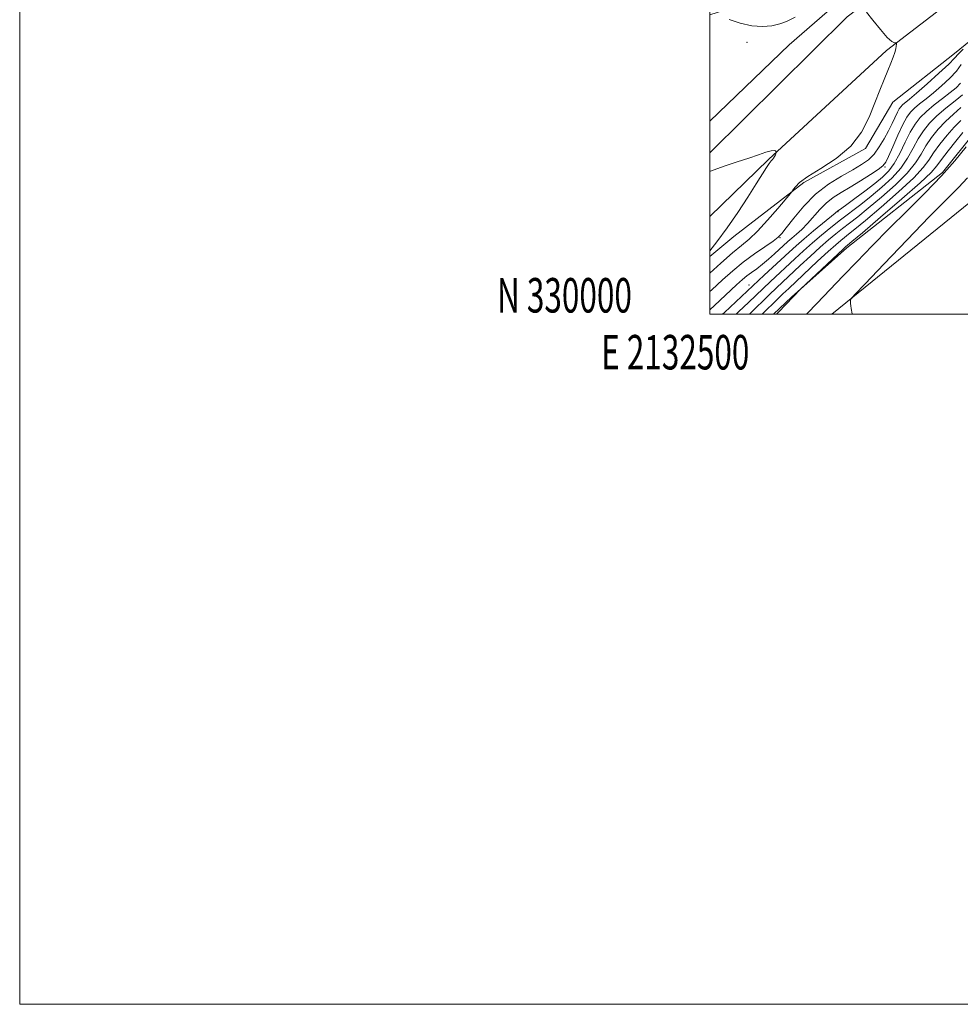
# Model space of a CAD drawing. Extents: x 2132300 to 2135200, y 329800 to 332700.
# Drawn here: x 2132300 to 2132573, y 329800 to 330085 of the extents above; entities that cross this region are included whole.
import ezdxf
from ezdxf.enums import TextEntityAlignment as Align

# ---------------------------------------------------------------- set-up
doc = ezdxf.new("R2010")
doc.units = 0
doc.header["$MEASUREMENT"] = 0
for name, color, linetype, lineweight in [('DTM HARD BREAKLINE', 7, 'Continuous', 0), ('DTM SPOT ELEVATION', 2, 'Continuous', 13), ('GRID LINE', 7, 'Continuous', 0), ('GRID TEXT', 7, 'Continuous', 0), ('INDEX CONTOUR', 41, 'Continuous', 13), ('INTERMEDIATE CONTOUR', 44, 'Continuous', 0)]:
    doc.layers.add(name, color=color, linetype=linetype, lineweight=lineweight)
doc.styles.add('Style-WORKING', font='WORKING.shx')

msp = doc.modelspace()

# ---------------------------------------------------------------- linework, layer by layer
at = {"layer": 'DTM HARD BREAKLINE'}
for points in [[(2132500, 330046.757, 963.666), (2132539.81, 330086.2, 962.45), (2132580.41, 330117.08, 958.05), (2132627.33, 330151.83, 952.17), (2132679.48, 330186.52, 945.78), (2132741.73, 330223.47, 938.61), (2132792.25, 330252.16, 933.3), (2132851.11, 330290.84, 928.25), (2132890.81, 330323.3, 926), (2132928.735, 330371.564, 922.545), (2132918.01, 330371.41, 922.94), (2132941.12, 330423.93, 915.4), (2132946.45, 330455.27, 917.16), (2132954.37, 330495.38, 915.15), (2132966.12, 330541.73, 909.88), (2132984.07, 330579.23, 899.58)], [(2132500, 330028.355, 964.948), (2132516.93, 330044.81, 964.13), (2132551.13, 330076.41, 962.2), (2132590.94, 330107.03, 959.5), (2132633.66, 330141.42, 952.8), (2132682.25, 330172.49, 946.26), (2132734.52, 330206.13, 939.67), (2132767.12, 330221.39, 934.69), (2132801.32, 330240.55, 932.37), (2132845.43, 330268.65, 929.83), (2132880.74, 330294.61, 927.42), (2132921.34, 330338.96, 923.23), (2132956.51, 330390.31, 920.98), (2132970.17, 330435.32, 917.06), (2132984.07, 330479.02, 911.77)], [(2132500, 330056.016, 963.899), (2132522.997, 330078.086, 963.17), (2132552.3, 330103.675, 962.26), (2132606.07, 330142.415, 957.99), (2132647.252, 330173.108, 953.51), (2132684.539, 330199.013, 950.36), (2132710.942, 330216.709, 948.26), (2132720.294, 330224.633, 948.33), (2132722.849, 330233.419, 948.4), (2132712.846, 330236.734, 948.47), (2132696.88, 330227.074, 949.38), (2132678.885, 330218.682, 949.31), (2132661.001, 330213.719, 950.22), (2132633.918, 330200.172, 952.04), (2132618.023, 330189, 954.28), (2132607.474, 330177.535, 954.49), (2132591.601, 330162.063, 956.45), (2132576.183, 330149.126, 957.01), (2132557.945, 330138.177, 957.01), (2132550.115, 330128.174, 957.85), (2132538.381, 330111.017, 959.32), (2132529.059, 330101.156, 959.74), (2132517.922, 330092.541, 960.37), (2132500, 330086.798, 962.121)], [(2132518.378, 330000, 948.216), (2132523.64, 330004.96, 948.08), (2132539.69, 330019.23, 947.59), (2132567.41, 330041.07, 946.27), (2132577.1, 330053.25, 946.27), (2132589.04, 330075.51, 945.73), (2132626.59, 330096.18, 944.44), (2132633.07, 330110.68, 943.95), (2132639.23, 330120.2, 943.65), (2132658.82, 330138.34, 942.47), (2132696.26, 330162.12, 939.93), (2132728.8, 330180, 937.88), (2132752.3, 330197.84, 935.51), (2132783.74, 330214.53, 934.86), (2132806.35, 330224.83, 933.52), (2132810.993, 330230.193, 932.911)], [(2132500, 330016.773, 963.85), (2132506.96, 330022.51, 963.58), (2132527.2, 330038.22, 961.69), (2132545.09, 330048.03, 961.8), (2132553.04, 330061.44, 961.61), (2132570.84, 330075.56, 960.78), (2132590.41, 330091.55, 959.4), (2132613.11, 330110.2, 957.62), (2132621.82, 330119.02, 955.65), (2132637.32, 330132.08, 951.77), (2132670.74, 330158.18, 947.13), (2132738.99, 330201.88, 940.12), (2132790.86, 330226.33, 935.03)], [(2132535.316, 330000, 944.289), (2132583.16, 330038.8, 941.73), (2132614.92, 330076.16, 940.23), (2132642.77, 330099.75, 938.97), (2132671.99, 330134.63, 936.71), (2132759.17, 330189.04, 933.45), (2132797.01, 330206.26, 933.2)]]:
    msp.add_polyline3d(points, dxfattribs=at)
at = {"layer": 'DTM SPOT ELEVATION'}
for p in [(2132510.702, 330078.774, 962.61), (2132550.76, 330042.73, 957.8), (2132537.122, 330029.743, 955.89), (2132520.3, 330022.24, 959.9), (2132511.34, 330008.47, 956.7)]:
    msp.add_point(p, dxfattribs=at)
at = {"layer": 'GRID LINE', "flags": 128}
for points in [[(2132300, 329800), (2135200, 329800), (2135200, 332700), (2132300, 332700), (2132300, 329800)], [(2132500, 330000), (2135000, 330000), (2135000, 332500), (2132500, 332500), (2132500, 330000)]]:
    msp.add_lwpolyline(points, dxfattribs=at)
at = {"layer": 'INDEX CONTOUR', "flags": 128}
for points, elevation in [([(2132500, 330006.631), (2132500.508, 330007.106), (2132503.614, 330009.972), (2132506.594, 330012.612), (2132509.648, 330015.105), (2132512.865, 330017.485), (2132515.895, 330019.592), (2132518.279, 330021.221), (2132519.748, 330022.311), (2132520.802, 330023.379), (2132522.128, 330025.088), (2132524.268, 330027.881), (2132527.166, 330031.325), (2132530.619, 330034.766), (2132534.391, 330037.673), (2132538.117, 330040.013), (2132541.398, 330041.873), (2132543.944, 330043.377), (2132545.908, 330044.794), (2132547.551, 330046.429), (2132549.081, 330048.494), (2132550.498, 330050.828), (2132551.749, 330053.18), (2132552.794, 330055.324), (2132554.306, 330058.554), (2132554.825, 330059.51), (2132555.291, 330060.155), (2132555.815, 330060.675), (2132557.78, 330062.309), (2132559.863, 330064.093), (2132562.937, 330066.801), (2132566.33, 330069.859), (2132569.177, 330072.506), (2132570.891, 330074.222), (2132572.019, 330075.444), (2132573.389, 330076.848)], 960), ([(2132515.101, 330000), (2132515.806, 330000.695), (2132518.973, 330003.81), (2132521.127, 330005.906), (2132522.817, 330007.515), (2132531.213, 330015.39), (2132534.27, 330018.221), (2132536.431, 330020.167), (2132537.883, 330021.404), (2132538.996, 330022.288), (2132540.18, 330023.203), (2132541.993, 330024.654), (2132545.03, 330027.166), (2132549.575, 330031.018), (2132554.671, 330035.472), (2132559.052, 330039.538), (2132561.808, 330042.496), (2132563.444, 330044.712), (2132564.823, 330046.823), (2132566.613, 330049.296), (2132568.706, 330051.912), (2132570.803, 330054.275), (2132572.678, 330056.148)], 950)]:
    msp.add_lwpolyline(points, dxfattribs=dict(at, elevation=elevation))
at = {"layer": 'INTERMEDIATE CONTOUR', "flags": 128}
for points, elevation in [([(2132500, 330011.889), (2132503.176, 330014.786), (2132506.546, 330017.759), (2132509.159, 330019.932), (2132511.381, 330021.802), (2132513.766, 330024.084), (2132516.669, 330027.229), (2132519.637, 330030.635), (2132523.34, 330035.01), (2132523.911, 330035.73), (2132524.216, 330036.212), (2132524.744, 330036.982), (2132525.965, 330038.202), (2132528.356, 330039.938), (2132532.147, 330042.253), (2132536.611, 330045.172), (2132540.783, 330048.715), (2132543.914, 330052.828), (2132546.14, 330057.169), (2132547.815, 330061.328), (2132549.236, 330064.969), (2132550.468, 330068.058), (2132551.521, 330070.642), (2132552.399, 330072.766), (2132553.09, 330074.486), (2132553.58, 330075.862), (2132553.866, 330076.945), (2132554.001, 330077.748), (2132554.05, 330078.28), (2132554.061, 330078.558), (2132554.002, 330078.648), (2132553.823, 330078.627), (2132553.447, 330078.63), (2132552.696, 330079.029), (2132551.368, 330080.254), (2132549.387, 330082.523), (2132547.202, 330085.223), (2132545.392, 330087.527)], 962), ([(2132524.664, 330086.119), (2132522.201, 330084.844), (2132520.206, 330084.164), (2132517.922, 330083.642), (2132515.221, 330083.37), (2132512.131, 330083.569), (2132508.769, 330084.361), (2132505.593, 330085.446)], 962), ([(2132500, 330001.325), (2132501.274, 330002.525), (2132507.709, 330008.515), (2132509.409, 330010.04), (2132510.716, 330011.112), (2132512.07, 330012.115), (2132513.567, 330013.205), (2132515.212, 330014.474), (2132516.98, 330015.966), (2132518.725, 330017.526), (2132522.578, 330021.07), (2132523.713, 330022.06), (2132525.077, 330023.219), (2132526.64, 330024.614), (2132528.315, 330026.297), (2132531.827, 330030.323), (2132533.715, 330032.229), (2132535.749, 330033.818), (2132538.022, 330035.263), (2132540.644, 330036.819), (2132543.608, 330038.639), (2132546.499, 330040.478), (2132548.792, 330041.994), (2132550.144, 330043.013), (2132550.937, 330044.039), (2132551.736, 330045.748), (2132552.961, 330048.565), (2132554.445, 330051.913), (2132555.878, 330054.968), (2132557.042, 330057.112), (2132558.088, 330058.558), (2132559.262, 330059.725), (2132560.763, 330060.976), (2132562.606, 330062.438), (2132564.758, 330064.179), (2132567.137, 330066.222), (2132569.464, 330068.399), (2132571.408, 330070.494), (2132572.824, 330072.404)], 958), ([(2132503.624, 330000), (2132504.201, 330000.535), (2132515.712, 330011.289), (2132522.916, 330017.965), (2132524.994, 330019.854), (2132527.305, 330021.87), (2132530.044, 330024.161), (2132536.26, 330029.269), (2132537.051, 330029.956), (2132537.561, 330030.278), (2132538.204, 330030.736), (2132539.618, 330031.772), (2132542.009, 330033.543), (2132544.925, 330035.728), (2132547.75, 330037.885), (2132550.014, 330039.721), (2132551.822, 330041.527), (2132553.423, 330043.743), (2132555.016, 330046.644), (2132556.584, 330049.849), (2132558.063, 330052.813), (2132559.44, 330055.139), (2132560.907, 330057.013), (2132562.709, 330058.775), (2132564.983, 330060.666), (2132567.432, 330062.566), (2132569.651, 330064.266), (2132571.337, 330065.643), (2132572.597, 330066.938)], 956), ([(2132507.572, 330000), (2132508.382, 330000.76), (2132511.128, 330003.384), (2132515.398, 330007.497), (2132517.517, 330009.495), (2132524.553, 330016.051), (2132527.081, 330018.378), (2132529.675, 330020.692), (2132532.327, 330022.951), (2132535.046, 330025.165), (2132537.843, 330027.363), (2132543.702, 330031.85), (2132546.752, 330034.244), (2132549.841, 330036.8), (2132552.768, 330039.507), (2132555.3, 330042.342), (2132557.279, 330045.261), (2132558.87, 330048.136), (2132560.316, 330050.816), (2132561.845, 330053.202), (2132563.618, 330055.395), (2132565.782, 330057.55), (2132568.375, 330059.758), (2132571.008, 330061.856), (2132573.183, 330063.618)], 954), ([(2132511.393, 330000), (2132511.645, 330000.244), (2132517.185, 330005.653), (2132519.322, 330007.701), (2132526.19, 330014.136), (2132529.147, 330016.885), (2132531.972, 330019.457), (2132534.379, 330021.559), (2132536.464, 330023.285), (2132538.42, 330024.825), (2132540.455, 330026.389), (2132542.847, 330028.252), (2132545.891, 330030.705), (2132549.708, 330033.909), (2132553.72, 330037.489), (2132557.176, 330040.94), (2132559.544, 330043.878), (2132561.157, 330046.424), (2132562.57, 330048.82), (2132564.229, 330051.249), (2132566.162, 330053.653), (2132568.292, 330055.913), (2132570.526, 330057.953), (2132572.71, 330059.887)], 952), ([(2132519.308, 330000), (2132519.905, 330000.632), (2132526.222, 330007.244), (2132538.612, 330018.896), (2132539.317, 330019.538), (2132539.906, 330020.019), (2132541.14, 330021.056), (2132544.169, 330023.627), (2132549.441, 330028.128), (2132555.622, 330033.454), (2132560.929, 330038.136), (2132564.071, 330041.113), (2132565.731, 330042.999), (2132567.076, 330044.826), (2132568.997, 330047.345), (2132571.251, 330050.171), (2132573.313, 330052.637)], 948), ([(2132527.931, 330000), (2132528.266, 330000.353), (2132530.951, 330003.154), (2132538.644, 330011.108), (2132542.55, 330015.174), (2132547.035, 330019.815), (2132551.978, 330024.844), (2132557.204, 330030.064), (2132562.362, 330035.237), (2132567.055, 330040.112), (2132570.98, 330044.513), (2132574.202, 330048.568)], 946), ([(2132500, 330018.402), (2132502.035, 330021.023), (2132505.001, 330025.058), (2132508.084, 330029.542), (2132510.992, 330033.978), (2132513.432, 330037.82), (2132516.374, 330042.539), (2132517.164, 330043.727), (2132517.724, 330044.428), (2132518.134, 330044.855), (2132518.452, 330045.226), (2132518.726, 330045.697), (2132518.952, 330046.201), (2132519.194, 330046.849), (2132519.203, 330046.98), (2132519.145, 330047.118), (2132518.993, 330047.327), (2132518.58, 330047.476), (2132517.704, 330047.391), (2132516.199, 330046.937), (2132514.04, 330046.182), (2132511.241, 330045.233), (2132507.852, 330044.172), (2132504.089, 330042.959), (2132500.21, 330041.523), (2132500, 330041.429)], 964), ([(2132541.275, 330000), (2132541.257, 330000.123), (2132540.968, 330001.705), (2132540.849, 330002.472), (2132540.776, 330003.15), (2132540.741, 330003.699), (2132540.728, 330004.087), (2132540.88, 330004.46), (2132541.984, 330005.696), (2132544.986, 330008.855), (2132550.415, 330014.541), (2132557.123, 330021.543), (2132563.547, 330028.199), (2132568.462, 330033.213), (2132571.991, 330036.788), (2132574.598, 330039.498)], 944)]:
    msp.add_lwpolyline(points, dxfattribs=dict(at, elevation=elevation))

# ---------------------------------------------------------------- texts
at = {"layer": 'GRID TEXT', "style": 'Style-WORKING', "width": 0.67}
msp.add_text('N 330000', height=10, dxfattribs=at).set_placement((2132477.39, 330000.5), align=Align.RIGHT)
msp.add_text('E 2132500', height=10, dxfattribs=at).set_placement((2132489.95, 329994), align=Align.TOP_CENTER)

doc.saveas('drawing.dxf')
